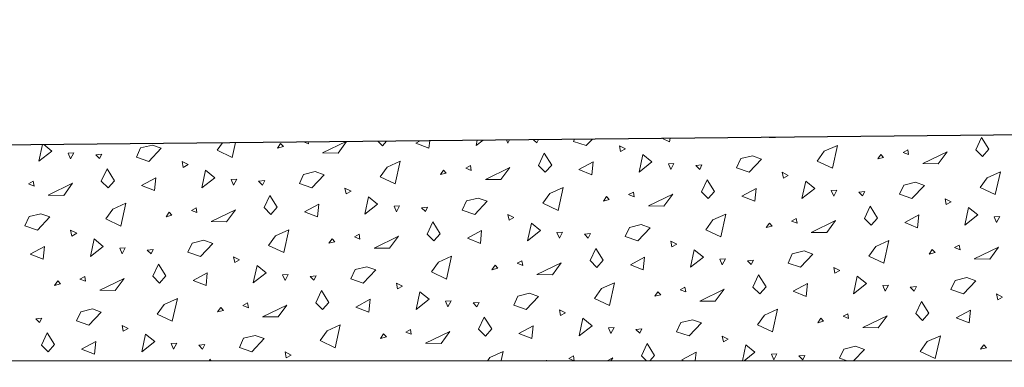
# Model space of a CAD drawing. Units: metres. Extents: x -9.11 to -1.65, y 1.31 to 4.79.
# Drawn here: x -8.31 to -8.13, y 3.43 to 3.49 of the extents above; entities that cross this region are included whole.
import ezdxf

# ---------------------------------------------------------------- set-up
doc = ezdxf.new("R2010")
doc.units = ezdxf.units.M
doc.header["$MEASUREMENT"] = 0
doc.layers.add('000 Kataster', color=7, linetype='Continuous')

# ---------------------------------------------------------------- blocks, each defined once
blk = doc.blocks.new('*X1')
at = {"layer": '000 Kataster', "color": 251, "linetype": 'Continuous', "lineweight": 18, "true_color": 0x5f5f5f}
for p, q in [((-8.24281, 3.47103), (-8.2436, 3.47183)), ((-8.24209, 3.47184), (-8.24281, 3.47103)), ((-8.23686, 3.47149), (-8.23608, 3.4719)), ((-8.23442, 3.47192), (-8.23455, 3.47058)), ((-8.22495, 3.47202), (-8.22617, 3.47105)), ((-8.22617, 3.47105), (-8.22597, 3.47201)), ((-8.22077, 3.47206), (-8.22053, 3.47151)), ((-8.22053, 3.47151), (-8.22024, 3.47206)), ((-8.21541, 3.47152), (-8.21599, 3.4721)), ((-8.21511, 3.47211), (-8.21541, 3.47152)), ((-8.20887, 3.47181), (-8.2087, 3.47218)), ((-8.20555, 3.47221), (-8.20665, 3.47105)), ((-8.19187, 3.47175), (-8.19311, 3.47233)), ((-8.19174, 3.47235), (-8.19187, 3.47175)), ((-8.17309, 3.4725), (-8.17419, 3.47252)), ((-8.17306, 3.47253), (-8.17309, 3.4725)), ((-8.1375, 3.47032), (-8.13649, 3.47249)), ((-8.13649, 3.47249), (-8.13518, 3.4704)), ((-8.30376, 3.46827), (-8.30313, 3.47123)), ((-8.30291, 3.47124), (-8.30147, 3.47007)), ((-8.28646, 3.46902), (-8.28571, 3.47065)), ((-8.28571, 3.47065), (-8.28363, 3.47115)), ((-8.28205, 3.47058), (-8.28424, 3.46826)), ((-8.28363, 3.47115), (-8.28205, 3.47058)), ((-8.27214, 3.47022), (-8.27118, 3.47155)), ((-8.26946, 3.46897), (-8.27214, 3.47022)), ((-8.26888, 3.47158), (-8.26946, 3.46897)), ((-8.26087, 3.4714), (-8.26142, 3.47062)), ((-8.26142, 3.47062), (-8.26038, 3.47088)), ((-8.26038, 3.47088), (-8.26087, 3.4714)), ((-8.25679, 3.4717), (-8.25595, 3.47136)), ((-8.25595, 3.47136), (-8.25601, 3.4717)), ((-8.25343, 3.46977), (-8.24926, 3.47177)), ((-8.24916, 3.47177), (-8.25068, 3.46972)), ((-8.23455, 3.47058), (-8.23686, 3.47149)), ((-8.20665, 3.47105), (-8.20887, 3.47181)), ((-8.19969, 3.47046), (-8.20076, 3.47101)), ((-8.20076, 3.47101), (-8.20056, 3.46998)), ((-8.20056, 3.46998), (-8.19969, 3.47046)), ((-8.16439, 3.47004), (-8.16206, 3.47109)), ((-8.16206, 3.47109), (-8.16296, 3.46706)), ((-8.14959, 3.4703), (-8.15042, 3.46984)), ((-8.14944, 3.46945), (-8.14959, 3.4703)), ((-8.13631, 3.46912), (-8.1375, 3.47032)), ((-8.13518, 3.4704), (-8.13631, 3.46912)), ((-8.30147, 3.47007), (-8.30376, 3.46827)), ((-8.29757, 3.46978), (-8.29856, 3.46972)), ((-8.29856, 3.46972), (-8.29813, 3.46872)), ((-8.29813, 3.46872), (-8.29757, 3.46978)), ((-8.29368, 3.46942), (-8.29261, 3.46953)), ((-8.293, 3.46874), (-8.29368, 3.46942)), ((-8.29261, 3.46953), (-8.293, 3.46874)), ((-8.28424, 3.46826), (-8.28646, 3.46902)), ((-8.25068, 3.46972), (-8.25343, 3.46977)), ((-8.21509, 3.46754), (-8.21409, 3.4697)), ((-8.21409, 3.4697), (-8.21277, 3.46761)), ((-8.19726, 3.46636), (-8.19659, 3.46948)), ((-8.19659, 3.46948), (-8.19497, 3.46816)), ((-8.17996, 3.46711), (-8.17921, 3.46874)), ((-8.17921, 3.46874), (-8.17712, 3.46924)), ((-8.17554, 3.46867), (-8.17774, 3.46635)), ((-8.17712, 3.46924), (-8.17554, 3.46867)), ((-8.16563, 3.46831), (-8.16439, 3.47004)), ((-8.15436, 3.46949), (-8.15492, 3.46871)), ((-8.15492, 3.46871), (-8.15388, 3.46897)), ((-8.15388, 3.46897), (-8.15436, 3.46949)), ((-8.15042, 3.46984), (-8.14944, 3.46945)), ((-8.14692, 3.46786), (-8.14261, 3.46993)), ((-8.14261, 3.46993), (-8.14418, 3.46781)), ((-8.29269, 3.46476), (-8.29168, 3.46692)), ((-8.29168, 3.46692), (-8.29037, 3.46483)), ((-8.27729, 3.46768), (-8.27836, 3.46823)), ((-8.27836, 3.46823), (-8.27816, 3.4672)), ((-8.27816, 3.4672), (-8.27729, 3.46768)), ((-8.27486, 3.46358), (-8.27419, 3.46669)), ((-8.27419, 3.46669), (-8.27256, 3.46537)), ((-8.24323, 3.46553), (-8.24199, 3.46726)), ((-8.24199, 3.46726), (-8.23965, 3.46831)), ((-8.23965, 3.46831), (-8.24055, 3.46427)), ((-8.23196, 3.46671), (-8.23251, 3.46593)), ((-8.23147, 3.46619), (-8.23196, 3.46671)), ((-8.22718, 3.46751), (-8.22802, 3.46705)), ((-8.22802, 3.46705), (-8.22704, 3.46667)), ((-8.22704, 3.46667), (-8.22718, 3.46751)), ((-8.22452, 3.46507), (-8.2202, 3.46715)), ((-8.2202, 3.46715), (-8.22177, 3.46502)), ((-8.2139, 3.46634), (-8.21509, 3.46754)), ((-8.21277, 3.46761), (-8.2139, 3.46634)), ((-8.20795, 3.46679), (-8.20542, 3.46815)), ((-8.20565, 3.46589), (-8.20795, 3.46679)), ((-8.20542, 3.46815), (-8.20565, 3.46589)), ((-8.19497, 3.46816), (-8.19726, 3.46636)), ((-8.19107, 3.46787), (-8.19206, 3.46781)), ((-8.19206, 3.46781), (-8.19162, 3.46681)), ((-8.19162, 3.46681), (-8.19107, 3.46787)), ((-8.18718, 3.46751), (-8.18611, 3.46762)), ((-8.1865, 3.46683), (-8.18718, 3.46751)), ((-8.18611, 3.46762), (-8.1865, 3.46683)), ((-8.17774, 3.46635), (-8.17996, 3.46711)), ((-8.16296, 3.46706), (-8.16563, 3.46831)), ((-8.14418, 3.46781), (-8.14692, 3.46786)), ((-8.29037, 3.46483), (-8.29149, 3.46356)), ((-8.28554, 3.46401), (-8.28301, 3.46537)), ((-8.28301, 3.46537), (-8.28324, 3.4631)), ((-8.27256, 3.46537), (-8.27486, 3.46358)), ((-8.26866, 3.46509), (-8.26965, 3.46502)), ((-8.26965, 3.46502), (-8.26922, 3.46403)), ((-8.26922, 3.46403), (-8.26866, 3.46509)), ((-8.26477, 3.46473), (-8.2637, 3.46484)), ((-8.2637, 3.46484), (-8.26409, 3.46405)), ((-8.25755, 3.46433), (-8.2568, 3.46595)), ((-8.2568, 3.46595), (-8.25472, 3.46646)), ((-8.25314, 3.46589), (-8.25533, 3.46357)), ((-8.25472, 3.46646), (-8.25314, 3.46589)), ((-8.24055, 3.46427), (-8.24323, 3.46553)), ((-8.23251, 3.46593), (-8.23147, 3.46619)), ((-8.22177, 3.46502), (-8.22452, 3.46507)), ((-8.18618, 3.46284), (-8.18518, 3.46501)), ((-8.18518, 3.46501), (-8.18386, 3.46292)), ((-8.17078, 3.46577), (-8.17185, 3.46632)), ((-8.17185, 3.46632), (-8.17166, 3.46529)), ((-8.17166, 3.46529), (-8.17078, 3.46577)), ((-8.13672, 3.46362), (-8.13548, 3.46535)), ((-8.13548, 3.46535), (-8.13315, 3.4664)), ((-8.13315, 3.4664), (-8.13405, 3.46236)), ((-8.30478, 3.46473), (-8.30561, 3.46427)), ((-8.30561, 3.46427), (-8.30463, 3.46389)), ((-8.30463, 3.46389), (-8.30478, 3.46473)), ((-8.30211, 3.46229), (-8.29779, 3.46437)), ((-8.29779, 3.46437), (-8.29936, 3.46224)), ((-8.29149, 3.46356), (-8.29269, 3.46476)), ((-8.28324, 3.4631), (-8.28554, 3.46401)), ((-8.26409, 3.46405), (-8.26477, 3.46473)), ((-8.25533, 3.46357), (-8.25755, 3.46433)), ((-8.24838, 3.46299), (-8.24945, 3.46353)), ((-8.24945, 3.46353), (-8.24925, 3.4625)), ((-8.21308, 3.46256), (-8.21074, 3.46361)), ((-8.21074, 3.46361), (-8.21164, 3.45958)), ((-8.17904, 3.4621), (-8.17651, 3.46346)), ((-8.17651, 3.46346), (-8.17674, 3.46119)), ((-8.16835, 3.46167), (-8.16768, 3.46478)), ((-8.16606, 3.46346), (-8.16835, 3.46167)), ((-8.16768, 3.46478), (-8.16606, 3.46346)), ((-8.16216, 3.46318), (-8.16315, 3.46311)), ((-8.16315, 3.46311), (-8.16271, 3.46212)), ((-8.16271, 3.46212), (-8.16216, 3.46318)), ((-8.15105, 3.46242), (-8.1503, 3.46404)), ((-8.1503, 3.46404), (-8.14822, 3.46455)), ((-8.14664, 3.46398), (-8.14883, 3.46166)), ((-8.14822, 3.46455), (-8.14664, 3.46398)), ((-8.13405, 3.46236), (-8.13672, 3.46362)), ((-8.29936, 3.46224), (-8.30211, 3.46229)), ((-8.26378, 3.46006), (-8.26277, 3.46223)), ((-8.26277, 3.46223), (-8.26146, 3.46013)), ((-8.24925, 3.4625), (-8.24838, 3.46299)), ((-8.24595, 3.45888), (-8.24528, 3.462)), ((-8.24528, 3.462), (-8.24366, 3.46068)), ((-8.22789, 3.46126), (-8.22581, 3.46176)), ((-8.22581, 3.46176), (-8.22423, 3.46119)), ((-8.21432, 3.46083), (-8.21308, 3.46256)), ((-8.20305, 3.46201), (-8.2036, 3.46123)), ((-8.2036, 3.46123), (-8.20256, 3.46149)), ((-8.20256, 3.46149), (-8.20305, 3.46201)), ((-8.19828, 3.46282), (-8.19911, 3.46236)), ((-8.19911, 3.46236), (-8.19813, 3.46198)), ((-8.19813, 3.46198), (-8.19828, 3.46282)), ((-8.19561, 3.46038), (-8.19129, 3.46246)), ((-8.19129, 3.46246), (-8.19286, 3.46033)), ((-8.18499, 3.46165), (-8.18618, 3.46284)), ((-8.18386, 3.46292), (-8.18499, 3.46165)), ((-8.17674, 3.46119), (-8.17904, 3.4621)), ((-8.15827, 3.46281), (-8.1572, 3.46293)), ((-8.15759, 3.46213), (-8.15827, 3.46281)), ((-8.1572, 3.46293), (-8.15759, 3.46213)), ((-8.14883, 3.46166), (-8.15105, 3.46242)), ((-8.14188, 3.46108), (-8.14294, 3.46162)), ((-8.14294, 3.46162), (-8.14275, 3.46059)), ((-8.29191, 3.45805), (-8.29067, 3.45978)), ((-8.29067, 3.45978), (-8.28834, 3.46083)), ((-8.28834, 3.46083), (-8.28924, 3.4568)), ((-8.27587, 3.46003), (-8.2767, 3.45957)), ((-8.27572, 3.45919), (-8.27587, 3.46003)), ((-8.2732, 3.45759), (-8.26889, 3.45967)), ((-8.26889, 3.45967), (-8.27045, 3.45755)), ((-8.26258, 3.45886), (-8.26378, 3.46006)), ((-8.26146, 3.46013), (-8.26258, 3.45886)), ((-8.25663, 3.45931), (-8.25411, 3.46067)), ((-8.25411, 3.46067), (-8.25433, 3.45841)), ((-8.24366, 3.46068), (-8.24595, 3.45888)), ((-8.23975, 3.46039), (-8.24074, 3.46033)), ((-8.24074, 3.46033), (-8.24031, 3.45934)), ((-8.24031, 3.45934), (-8.23975, 3.46039)), ((-8.23586, 3.46003), (-8.23479, 3.46014)), ((-8.23518, 3.45935), (-8.23586, 3.46003)), ((-8.23479, 3.46014), (-8.23518, 3.45935)), ((-8.22864, 3.45963), (-8.22789, 3.46126)), ((-8.22642, 3.45887), (-8.22864, 3.45963)), ((-8.22423, 3.46119), (-8.22642, 3.45887)), ((-8.21164, 3.45958), (-8.21432, 3.46083)), ((-8.19286, 3.46033), (-8.19561, 3.46038)), ((-8.15727, 3.45815), (-8.15627, 3.46032)), ((-8.15627, 3.46032), (-8.15496, 3.45822)), ((-8.14275, 3.46059), (-8.14188, 3.46108)), ((-8.13944, 3.45697), (-8.13878, 3.46009)), ((-8.13878, 3.46009), (-8.13715, 3.45877)), ((-8.30624, 3.45685), (-8.30548, 3.45847)), ((-8.30548, 3.45847), (-8.3034, 3.45898)), ((-8.30182, 3.45841), (-8.30401, 3.45609)), ((-8.3034, 3.45898), (-8.30182, 3.45841)), ((-8.28924, 3.4568), (-8.29191, 3.45805)), ((-8.28064, 3.45923), (-8.2812, 3.45845)), ((-8.2812, 3.45845), (-8.28015, 3.45871)), ((-8.28015, 3.45871), (-8.28064, 3.45923)), ((-8.2767, 3.45957), (-8.27572, 3.45919)), ((-8.25433, 3.45841), (-8.25663, 3.45931)), ((-8.21947, 3.45829), (-8.22054, 3.45884)), ((-8.22054, 3.45884), (-8.22034, 3.45781)), ((-8.22034, 3.45781), (-8.21947, 3.45829)), ((-8.18541, 3.45614), (-8.18417, 3.45787)), ((-8.18417, 3.45787), (-8.18184, 3.45892)), ((-8.18184, 3.45892), (-8.18273, 3.45489)), ((-8.16937, 3.45812), (-8.1702, 3.45766)), ((-8.16922, 3.45728), (-8.16937, 3.45812)), ((-8.15608, 3.45695), (-8.15727, 3.45815)), ((-8.15496, 3.45822), (-8.15608, 3.45695)), ((-8.15013, 3.4574), (-8.1476, 3.45876)), ((-8.1476, 3.45876), (-8.14783, 3.4565)), ((-8.13715, 3.45877), (-8.13944, 3.45697)), ((-8.13325, 3.45848), (-8.13424, 3.45842)), ((-8.13424, 3.45842), (-8.13381, 3.45742)), ((-8.13381, 3.45742), (-8.13325, 3.45848)), ((-8.30401, 3.45609), (-8.30624, 3.45685)), ((-8.27045, 3.45755), (-8.2732, 3.45759)), ((-8.26176, 3.45508), (-8.25943, 3.45613)), ((-8.25943, 3.45613), (-8.26033, 3.4521)), ((-8.23487, 3.45537), (-8.23386, 3.45753)), ((-8.23386, 3.45753), (-8.23255, 3.45544)), ((-8.21704, 3.45419), (-8.21637, 3.45731)), ((-8.21637, 3.45731), (-8.21475, 3.45598)), ((-8.19974, 3.45494), (-8.19898, 3.45656)), ((-8.19898, 3.45656), (-8.1969, 3.45707)), ((-8.19532, 3.4565), (-8.19751, 3.45418)), ((-8.1969, 3.45707), (-8.19532, 3.4565)), ((-8.18273, 3.45489), (-8.18541, 3.45614)), ((-8.17414, 3.45732), (-8.17469, 3.45654)), ((-8.17469, 3.45654), (-8.17365, 3.4568)), ((-8.17365, 3.4568), (-8.17414, 3.45732)), ((-8.1702, 3.45766), (-8.16922, 3.45728)), ((-8.1667, 3.45568), (-8.16238, 3.45776)), ((-8.16238, 3.45776), (-8.16395, 3.45564)), ((-8.14783, 3.4565), (-8.15013, 3.4574)), ((-8.29706, 3.45551), (-8.29813, 3.45606)), ((-8.29813, 3.45606), (-8.29793, 3.45503)), ((-8.29793, 3.45503), (-8.29706, 3.45551)), ((-8.29463, 3.4514), (-8.29396, 3.45452)), ((-8.29396, 3.45452), (-8.29234, 3.4532)), ((-8.263, 3.45336), (-8.26176, 3.45508)), ((-8.25173, 3.45453), (-8.25229, 3.45375)), ((-8.25125, 3.45401), (-8.25173, 3.45453)), ((-8.24696, 3.45534), (-8.24779, 3.45488)), ((-8.24779, 3.45488), (-8.24681, 3.4545)), ((-8.24681, 3.4545), (-8.24696, 3.45534)), ((-8.24429, 3.4529), (-8.23998, 3.45498)), ((-8.23998, 3.45498), (-8.24155, 3.45285)), ((-8.23367, 3.45417), (-8.23487, 3.45537)), ((-8.23255, 3.45544), (-8.23367, 3.45417)), ((-8.22772, 3.45462), (-8.2252, 3.45598)), ((-8.22542, 3.45372), (-8.22772, 3.45462)), ((-8.2252, 3.45598), (-8.22542, 3.45372)), ((-8.21475, 3.45598), (-8.21704, 3.45419)), ((-8.21084, 3.4557), (-8.21183, 3.45563)), ((-8.21183, 3.45563), (-8.2114, 3.45464)), ((-8.2114, 3.45464), (-8.21084, 3.4557)), ((-8.20695, 3.45534), (-8.20588, 3.45545)), ((-8.20627, 3.45466), (-8.20695, 3.45534)), ((-8.20588, 3.45545), (-8.20627, 3.45466)), ((-8.19751, 3.45418), (-8.19974, 3.45494)), ((-8.16395, 3.45564), (-8.1667, 3.45568)), ((-8.30532, 3.45183), (-8.30279, 3.4532)), ((-8.30279, 3.4532), (-8.30301, 3.45093)), ((-8.29234, 3.4532), (-8.29463, 3.4514)), ((-8.28843, 3.45291), (-8.28943, 3.45285)), ((-8.28943, 3.45285), (-8.28899, 3.45186)), ((-8.28899, 3.45186), (-8.28843, 3.45291)), ((-8.28454, 3.45255), (-8.28347, 3.45266)), ((-8.28347, 3.45266), (-8.28387, 3.45187)), ((-8.27733, 3.45215), (-8.27658, 3.45378)), ((-8.27658, 3.45378), (-8.27449, 3.45429)), ((-8.27291, 3.45371), (-8.2751, 3.4514)), ((-8.27449, 3.45429), (-8.27291, 3.45371)), ((-8.26033, 3.4521), (-8.263, 3.45336)), ((-8.25229, 3.45375), (-8.25125, 3.45401)), ((-8.24155, 3.45285), (-8.24429, 3.4529)), ((-8.20596, 3.45067), (-8.20495, 3.45284)), ((-8.20495, 3.45284), (-8.20364, 3.45075)), ((-8.19056, 3.4536), (-8.19163, 3.45414)), ((-8.19163, 3.45414), (-8.19143, 3.45312)), ((-8.19143, 3.45312), (-8.19056, 3.4536)), ((-8.18813, 3.44949), (-8.18746, 3.45261)), ((-8.18746, 3.45261), (-8.18584, 3.45129)), ((-8.1565, 3.45144), (-8.15526, 3.45317)), ((-8.15526, 3.45317), (-8.15293, 3.45422)), ((-8.15293, 3.45422), (-8.15383, 3.45019)), ((-8.14523, 3.45262), (-8.14579, 3.45184)), ((-8.14474, 3.4521), (-8.14523, 3.45262)), ((-8.14046, 3.45343), (-8.14129, 3.45297)), ((-8.14129, 3.45297), (-8.14031, 3.45259)), ((-8.14031, 3.45259), (-8.14046, 3.45343)), ((-8.13779, 3.45099), (-8.13347, 3.45307)), ((-8.13347, 3.45307), (-8.13504, 3.45094)), ((-8.30301, 3.45093), (-8.30532, 3.45183)), ((-8.28387, 3.45187), (-8.28454, 3.45255)), ((-8.2751, 3.4514), (-8.27733, 3.45215)), ((-8.26815, 3.45081), (-8.26922, 3.45136)), ((-8.26922, 3.45136), (-8.26902, 3.45033)), ((-8.23285, 3.45039), (-8.23052, 3.45144)), ((-8.23052, 3.45144), (-8.23142, 3.44741)), ((-8.19881, 3.44992), (-8.19629, 3.45129)), ((-8.19629, 3.45129), (-8.19651, 3.44902)), ((-8.18584, 3.45129), (-8.18813, 3.44949)), ((-8.18193, 3.451), (-8.18293, 3.45094)), ((-8.18293, 3.45094), (-8.18249, 3.44995)), ((-8.18249, 3.44995), (-8.18193, 3.451)), ((-8.17083, 3.45024), (-8.17007, 3.45187)), ((-8.17007, 3.45187), (-8.16799, 3.45238)), ((-8.16641, 3.4518), (-8.1686, 3.44949)), ((-8.16799, 3.45238), (-8.16641, 3.4518)), ((-8.15383, 3.45019), (-8.1565, 3.45144)), ((-8.14579, 3.45184), (-8.14474, 3.4521)), ((-8.13504, 3.45094), (-8.13779, 3.45099)), ((-8.28355, 3.44789), (-8.28255, 3.45005)), ((-8.28255, 3.45005), (-8.28123, 3.44796)), ((-8.26902, 3.45033), (-8.26815, 3.45081)), ((-8.26572, 3.44671), (-8.26505, 3.44983)), ((-8.26505, 3.44983), (-8.26343, 3.4485)), ((-8.24767, 3.44908), (-8.24558, 3.44959)), ((-8.24558, 3.44959), (-8.244, 3.44902)), ((-8.23409, 3.44866), (-8.23285, 3.45039)), ((-8.22282, 3.44984), (-8.22338, 3.44906)), ((-8.22338, 3.44906), (-8.22234, 3.44932)), ((-8.22234, 3.44932), (-8.22282, 3.44984)), ((-8.21805, 3.45064), (-8.21888, 3.45019)), ((-8.21888, 3.45019), (-8.2179, 3.4498)), ((-8.2179, 3.4498), (-8.21805, 3.45064)), ((-8.21538, 3.44821), (-8.21107, 3.45028)), ((-8.21107, 3.45028), (-8.21264, 3.44816)), ((-8.20476, 3.44947), (-8.20596, 3.45067)), ((-8.20364, 3.45075), (-8.20476, 3.44947)), ((-8.19651, 3.44902), (-8.19881, 3.44992)), ((-8.17804, 3.45064), (-8.17697, 3.45075)), ((-8.17737, 3.44996), (-8.17804, 3.45064)), ((-8.17697, 3.45075), (-8.17737, 3.44996)), ((-8.1686, 3.44949), (-8.17083, 3.45024)), ((-8.16165, 3.4489), (-8.16272, 3.44945)), ((-8.16272, 3.44945), (-8.16252, 3.44842)), ((-8.29564, 3.44786), (-8.29648, 3.4474)), ((-8.29648, 3.4474), (-8.2955, 3.44702)), ((-8.2955, 3.44702), (-8.29564, 3.44786)), ((-8.29298, 3.44542), (-8.28866, 3.4475)), ((-8.28866, 3.4475), (-8.29023, 3.44537)), ((-8.28236, 3.44669), (-8.28355, 3.44789)), ((-8.28123, 3.44796), (-8.28236, 3.44669)), ((-8.27641, 3.44714), (-8.27388, 3.4485)), ((-8.27388, 3.4485), (-8.27411, 3.44624)), ((-8.26343, 3.4485), (-8.26572, 3.44671)), ((-8.25952, 3.44822), (-8.26052, 3.44815)), ((-8.26052, 3.44815), (-8.26008, 3.44716)), ((-8.26008, 3.44716), (-8.25952, 3.44822)), ((-8.25564, 3.44786), (-8.25456, 3.44797)), ((-8.25496, 3.44718), (-8.25564, 3.44786)), ((-8.25456, 3.44797), (-8.25496, 3.44718)), ((-8.24842, 3.44746), (-8.24767, 3.44908)), ((-8.2462, 3.4467), (-8.24842, 3.44746)), ((-8.244, 3.44902), (-8.2462, 3.4467)), ((-8.23142, 3.44741), (-8.23409, 3.44866)), ((-8.21264, 3.44816), (-8.21538, 3.44821)), ((-8.17705, 3.44598), (-8.17605, 3.44814)), ((-8.17605, 3.44814), (-8.17473, 3.44605)), ((-8.16252, 3.44842), (-8.16165, 3.4489)), ((-8.15922, 3.4448), (-8.15855, 3.44792)), ((-8.15855, 3.44792), (-8.15693, 3.44659)), ((-8.14116, 3.44717), (-8.13908, 3.44768)), ((-8.13908, 3.44768), (-8.1375, 3.44711)), ((-8.30042, 3.44706), (-8.30097, 3.44628)), ((-8.30097, 3.44628), (-8.29993, 3.44653)), ((-8.29993, 3.44653), (-8.30042, 3.44706)), ((-8.27411, 3.44624), (-8.27641, 3.44714)), ((-8.23924, 3.44612), (-8.24031, 3.44667)), ((-8.24031, 3.44667), (-8.24011, 3.44564)), ((-8.24011, 3.44564), (-8.23924, 3.44612)), ((-8.20518, 3.44397), (-8.20394, 3.4457)), ((-8.20394, 3.4457), (-8.20161, 3.44675)), ((-8.20161, 3.44675), (-8.20251, 3.44271)), ((-8.18914, 3.44595), (-8.18997, 3.44549)), ((-8.18899, 3.44511), (-8.18914, 3.44595)), ((-8.17586, 3.44478), (-8.17705, 3.44598)), ((-8.17473, 3.44605), (-8.17586, 3.44478)), ((-8.16991, 3.44523), (-8.16738, 3.44659)), ((-8.16738, 3.44659), (-8.1676, 3.44433)), ((-8.15693, 3.44659), (-8.15922, 3.4448)), ((-8.15302, 3.44631), (-8.15402, 3.44624)), ((-8.15402, 3.44624), (-8.15358, 3.44525)), ((-8.15358, 3.44525), (-8.15302, 3.44631)), ((-8.14913, 3.44595), (-8.14806, 3.44606)), ((-8.14846, 3.44527), (-8.14913, 3.44595)), ((-8.14806, 3.44606), (-8.14846, 3.44527)), ((-8.14192, 3.44555), (-8.14116, 3.44717)), ((-8.1375, 3.44711), (-8.13969, 3.44479)), ((-8.29023, 3.44537), (-8.29298, 3.44542)), ((-8.28154, 3.44291), (-8.2792, 3.44396)), ((-8.2792, 3.44396), (-8.2801, 3.43993)), ((-8.25464, 3.44319), (-8.25364, 3.44536)), ((-8.25364, 3.44536), (-8.25232, 3.44327)), ((-8.23681, 3.44201), (-8.23614, 3.44513)), ((-8.23614, 3.44513), (-8.23452, 3.44381)), ((-8.21951, 3.44277), (-8.21876, 3.44439)), ((-8.21876, 3.44439), (-8.21668, 3.4449)), ((-8.21509, 3.44432), (-8.21729, 3.44201)), ((-8.21668, 3.4449), (-8.21509, 3.44432)), ((-8.20251, 3.44271), (-8.20518, 3.44397)), ((-8.19392, 3.44515), (-8.19447, 3.44437)), ((-8.19447, 3.44437), (-8.19343, 3.44462)), ((-8.19343, 3.44462), (-8.19392, 3.44515)), ((-8.18997, 3.44549), (-8.18899, 3.44511)), ((-8.18647, 3.44351), (-8.18216, 3.44559)), ((-8.18216, 3.44559), (-8.18373, 3.44346)), ((-8.1676, 3.44433), (-8.16991, 3.44523)), ((-8.13969, 3.44479), (-8.14192, 3.44555)), ((-8.13274, 3.44421), (-8.13381, 3.44476)), ((-8.13381, 3.44476), (-8.13361, 3.44373)), ((-8.13361, 3.44373), (-8.13274, 3.44421)), ((-8.28278, 3.44118), (-8.28154, 3.44291)), ((-8.27151, 3.44236), (-8.27206, 3.44158)), ((-8.27102, 3.44184), (-8.27151, 3.44236)), ((-8.26673, 3.44316), (-8.26757, 3.44271)), ((-8.26757, 3.44271), (-8.26659, 3.44232)), ((-8.26659, 3.44232), (-8.26673, 3.44316)), ((-8.26407, 3.44073), (-8.25975, 3.4428)), ((-8.25975, 3.4428), (-8.26132, 3.44068)), ((-8.25345, 3.44199), (-8.25464, 3.44319)), ((-8.25232, 3.44327), (-8.25345, 3.44199)), ((-8.2475, 3.44244), (-8.24497, 3.44381)), ((-8.2452, 3.44154), (-8.2475, 3.44244)), ((-8.24497, 3.44381), (-8.2452, 3.44154)), ((-8.23452, 3.44381), (-8.23681, 3.44201)), ((-8.23062, 3.44352), (-8.23161, 3.44346)), ((-8.23161, 3.44346), (-8.23117, 3.44247)), ((-8.23117, 3.44247), (-8.23062, 3.44352)), ((-8.22673, 3.44316), (-8.22566, 3.44327)), ((-8.22605, 3.44248), (-8.22673, 3.44316)), ((-8.22566, 3.44327), (-8.22605, 3.44248)), ((-8.21729, 3.44201), (-8.21951, 3.44277)), ((-8.18373, 3.44346), (-8.18647, 3.44351)), ((-8.14814, 3.44128), (-8.14714, 3.44345)), ((-8.14714, 3.44345), (-8.14582, 3.44136)), ((-8.30432, 3.44038), (-8.30325, 3.44049)), ((-8.30364, 3.4397), (-8.30432, 3.44038)), ((-8.30325, 3.44049), (-8.30364, 3.4397)), ((-8.2971, 3.43998), (-8.29635, 3.4416)), ((-8.29635, 3.4416), (-8.29427, 3.44211)), ((-8.29269, 3.44154), (-8.29488, 3.43922)), ((-8.29427, 3.44211), (-8.29269, 3.44154)), ((-8.2801, 3.43993), (-8.28278, 3.44118)), ((-8.27206, 3.44158), (-8.27102, 3.44184)), ((-8.26132, 3.44068), (-8.26407, 3.44073)), ((-8.22573, 3.4385), (-8.22473, 3.44066)), ((-8.22473, 3.44066), (-8.22342, 3.43857)), ((-8.21034, 3.44142), (-8.2114, 3.44197)), ((-8.2114, 3.44197), (-8.21121, 3.44094)), ((-8.21121, 3.44094), (-8.21034, 3.44142)), ((-8.2079, 3.43732), (-8.20724, 3.44044)), ((-8.20724, 3.44044), (-8.20561, 3.43912)), ((-8.17627, 3.43927), (-8.17503, 3.441)), ((-8.17503, 3.441), (-8.1727, 3.44205)), ((-8.1727, 3.44205), (-8.1736, 3.43802)), ((-8.16501, 3.44045), (-8.16556, 3.43967)), ((-8.16452, 3.43993), (-8.16501, 3.44045)), ((-8.16023, 3.44125), (-8.16106, 3.4408)), ((-8.16106, 3.4408), (-8.16009, 3.44041)), ((-8.16009, 3.44041), (-8.16023, 3.44125)), ((-8.15757, 3.43882), (-8.15325, 3.44089)), ((-8.15325, 3.44089), (-8.15482, 3.43877)), ((-8.14695, 3.44008), (-8.14814, 3.44128)), ((-8.14582, 3.44136), (-8.14695, 3.44008)), ((-8.141, 3.44053), (-8.13847, 3.4419)), ((-8.13869, 3.43963), (-8.141, 3.44053)), ((-8.13847, 3.4419), (-8.13869, 3.43963)), ((-8.29488, 3.43922), (-8.2971, 3.43998)), ((-8.28793, 3.43864), (-8.289, 3.43919)), ((-8.289, 3.43919), (-8.2888, 3.43816)), ((-8.2888, 3.43816), (-8.28793, 3.43864)), ((-8.25263, 3.43822), (-8.25029, 3.43927)), ((-8.25029, 3.43927), (-8.25119, 3.43523)), ((-8.21859, 3.43775), (-8.21606, 3.43911)), ((-8.21606, 3.43911), (-8.21629, 3.43685)), ((-8.20561, 3.43912), (-8.2079, 3.43732)), ((-8.20171, 3.43883), (-8.2027, 3.43877)), ((-8.2027, 3.43877), (-8.20227, 3.43777)), ((-8.20227, 3.43777), (-8.20171, 3.43883)), ((-8.1906, 3.43807), (-8.18985, 3.43969)), ((-8.18985, 3.43969), (-8.18777, 3.4402)), ((-8.18619, 3.43963), (-8.18838, 3.43731)), ((-8.18777, 3.4402), (-8.18619, 3.43963)), ((-8.1736, 3.43802), (-8.17627, 3.43927)), ((-8.16556, 3.43967), (-8.16452, 3.43993)), ((-8.15482, 3.43877), (-8.15757, 3.43882)), ((-8.30333, 3.43571), (-8.30232, 3.43788)), ((-8.30232, 3.43788), (-8.30101, 3.43579)), ((-8.2855, 3.43453), (-8.28483, 3.43765)), ((-8.28483, 3.43765), (-8.28321, 3.43633)), ((-8.26819, 3.43529), (-8.26744, 3.43691)), ((-8.26744, 3.43691), (-8.26536, 3.43742)), ((-8.26536, 3.43742), (-8.26378, 3.43684)), ((-8.25387, 3.43649), (-8.25263, 3.43822)), ((-8.2426, 3.43767), (-8.24315, 3.43689)), ((-8.24315, 3.43689), (-8.24211, 3.43715)), ((-8.24211, 3.43715), (-8.2426, 3.43767)), ((-8.23783, 3.43847), (-8.23866, 3.43801)), ((-8.23866, 3.43801), (-8.23768, 3.43763)), ((-8.23768, 3.43763), (-8.23783, 3.43847)), ((-8.23516, 3.43603), (-8.23084, 3.43811)), ((-8.23084, 3.43811), (-8.23241, 3.43598)), ((-8.22454, 3.4373), (-8.22573, 3.4385)), ((-8.22342, 3.43857), (-8.22454, 3.4373)), ((-8.21629, 3.43685), (-8.21859, 3.43775)), ((-8.19782, 3.43847), (-8.19675, 3.43858)), ((-8.19714, 3.43779), (-8.19782, 3.43847)), ((-8.19675, 3.43858), (-8.19714, 3.43779)), ((-8.18838, 3.43731), (-8.1906, 3.43807)), ((-8.18143, 3.43673), (-8.18249, 3.43728)), ((-8.18249, 3.43728), (-8.1823, 3.43625)), ((-8.14613, 3.43631), (-8.14379, 3.43736)), ((-8.14379, 3.43736), (-8.14469, 3.43332)), ((-8.30213, 3.43452), (-8.30333, 3.43571)), ((-8.30101, 3.43579), (-8.30213, 3.43452)), ((-8.29618, 3.43497), (-8.29366, 3.43633)), ((-8.29366, 3.43633), (-8.29388, 3.43406)), ((-8.28321, 3.43633), (-8.2855, 3.43453)), ((-8.2793, 3.43605), (-8.28029, 3.43598)), ((-8.28029, 3.43598), (-8.27986, 3.43499)), ((-8.27986, 3.43499), (-8.2793, 3.43605)), ((-8.27541, 3.43568), (-8.27434, 3.4358)), ((-8.27473, 3.435), (-8.27541, 3.43568)), ((-8.27434, 3.4358), (-8.27473, 3.435)), ((-8.26597, 3.43453), (-8.26819, 3.43529)), ((-8.26378, 3.43684), (-8.26597, 3.43453)), ((-8.25119, 3.43523), (-8.25387, 3.43649)), ((-8.23241, 3.43598), (-8.23516, 3.43603)), ((-8.19682, 3.4338), (-8.19582, 3.43597)), ((-8.19582, 3.43597), (-8.19451, 3.43388)), ((-8.1823, 3.43625), (-8.18143, 3.43673)), ((-8.17893, 3.43292), (-8.17833, 3.43574)), ((-8.17833, 3.43574), (-8.1767, 3.43442)), ((-8.16094, 3.435), (-8.15886, 3.43551)), ((-8.15886, 3.43551), (-8.15728, 3.43493)), ((-8.14737, 3.43458), (-8.14613, 3.43631)), ((-8.1361, 3.43576), (-8.13665, 3.43498)), ((-8.13665, 3.43498), (-8.13561, 3.43523)), ((-8.13561, 3.43523), (-8.1361, 3.43576)), ((-8.29388, 3.43406), (-8.29618, 3.43497)), ((-8.25902, 3.43394), (-8.26009, 3.43449)), ((-8.26009, 3.43449), (-8.25989, 3.43346)), ((-8.25989, 3.43346), (-8.25902, 3.43394)), ((-8.22413, 3.43294), (-8.22372, 3.43352)), ((-8.22372, 3.43352), (-8.22139, 3.43457)), ((-8.22139, 3.43457), (-8.22175, 3.43294)), ((-8.20892, 3.43378), (-8.20975, 3.43332)), ((-8.20892, 3.43378), (-8.20877, 3.43293)), ((-8.20294, 3.43293), (-8.20193, 3.43341)), ((-8.20193, 3.43341), (-8.20229, 3.43293)), ((-8.19595, 3.43293), (-8.19682, 3.4338)), ((-8.19451, 3.43388), (-8.19535, 3.43293)), ((-8.18968, 3.43306), (-8.18715, 3.43442)), ((-8.18715, 3.43442), (-8.1873, 3.43292)), ((-8.1767, 3.43442), (-8.17862, 3.43292)), ((-8.1728, 3.43414), (-8.17379, 3.43407)), ((-8.17379, 3.43407), (-8.17336, 3.43308)), ((-8.17336, 3.43308), (-8.1728, 3.43414)), ((-8.16891, 3.43377), (-8.16784, 3.43388)), ((-8.16823, 3.43309), (-8.16891, 3.43377)), ((-8.16784, 3.43388), (-8.16823, 3.43309)), ((-8.16169, 3.43338), (-8.16094, 3.435)), ((-8.15728, 3.43493), (-8.1592, 3.43291)), ((-8.14469, 3.43332), (-8.14737, 3.43458)), ((-8.27351, 3.43297), (-8.27341, 3.43318)), ((-8.27341, 3.43318), (-8.27328, 3.43297)), ((-8.21369, 3.43297), (-8.21372, 3.43294)), ((-8.21366, 3.43294), (-8.21369, 3.43297)), ((-8.20975, 3.43332), (-8.20877, 3.43293)), ((-8.18934, 3.43292), (-8.18968, 3.43306)), ((-8.16032, 3.43291), (-8.16169, 3.43338))]:
    blk.add_line(p, q, dxfattribs=at)

msp = doc.modelspace()

# ---------------------------------------------------------------- linework, layer by layer
at = {"layer": '000 Kataster', "color": 7, "linetype": 'Continuous', "lineweight": 25}
for p, q in [((-6.08978, 3.49337), (-9.1062, 3.4632)), ((-9.1062, 3.43344), (-6.14546, 3.43176))]:
    msp.add_line(p, q, dxfattribs=at)

# ---------------------------------------------------------------- block references
at = {"layer": '000 Kataster', "color": 251, "linetype": 'Continuous', "lineweight": 18, "true_color": 0x5f5f5f}
msp.add_blockref('*X1', (0, 0), dxfattribs=at)

doc.saveas('drawing.dxf')
